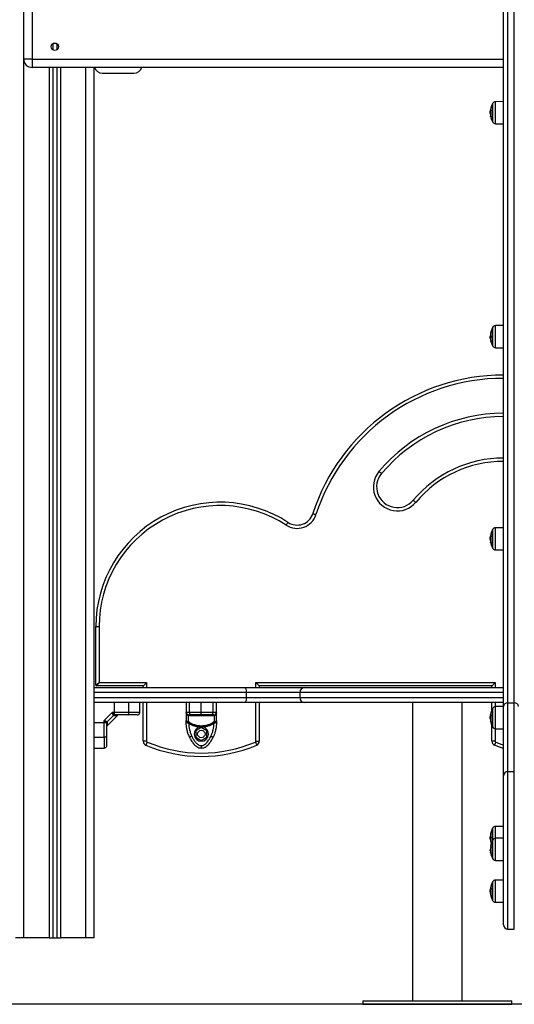
# Model space of a CAD drawing. Units: millimetres. Extents: x -1.2 to 13.3, y 4 to 18.6.
# Drawn here: x 11.1 to 11.7, y 12.8 to 14 of the extents above; entities that cross this region are included whole.
import ezdxf

# ---------------------------------------------------------------- set-up
doc = ezdxf.new("R2010")
doc.units = ezdxf.units.MM

# ---------------------------------------------------------------- blocks, each defined once
blk = doc.blocks.new('OPSH2_S220')
at = {"color": 7, "linetype": 'Continuous', "lineweight": 25}
for p, q in [((40.8316, 14.1095), (40.8316, 13.1966)), ((40.8396, 13.1966), (40.8396, 14.1095)), ((40.8266, 13.1923), (40.8266, 14.1061)), ((40.2476, 13.973), (40.2476, 14.073)), ((40.2576, 14.073), (40.2576, 13.973)), ((40.2826, 13.9917), (40.2826, 13.9842)), ((40.2876, 13.9917), (40.2876, 13.9842)), ((40.2576, 13.973), (40.2476, 13.973)), ((40.2576, 13.973), (40.2576, 13.963)), ((40.8266, 13.963), (40.2576, 13.963)), ((40.2826, 13.963), (40.2826, 12.913)), ((40.2876, 13.963), (40.2876, 12.913)), ((40.3326, 12.913), (40.3326, 13.963)), ((40.3426, 13.956), (40.3806, 13.956)), ((40.8266, 13.9218), (40.8169, 13.9217)), ((40.811, 13.909), (40.8107, 13.909)), ((40.8113, 13.9114), (40.8109, 13.9114)), ((40.8132, 13.8977), (40.8132, 13.9192)), ((40.811, 13.9071), (40.8108, 13.9071)), ((40.8111, 13.9039), (40.811, 13.9041)), ((40.8169, 13.8952), (40.8266, 13.8951)), ((40.8132, 13.6276), (40.8132, 13.6491)), ((40.8266, 13.6517), (40.8169, 13.6516)), ((40.8113, 13.6377), (40.8107, 13.6377)), ((40.811, 13.6361), (40.8108, 13.6361)), ((40.8111, 13.6397), (40.8109, 13.6397)), ((40.8169, 13.625), (40.8266, 13.625)), ((40.8113, 13.3975), (40.8109, 13.3975)), ((40.8132, 13.3836), (40.8132, 13.4051)), ((40.8266, 13.4077), (40.8169, 13.4077)), ((40.811, 13.3951), (40.8107, 13.3951)), ((40.811, 13.3931), (40.8108, 13.3931)), ((40.8169, 13.3811), (40.8266, 13.381)), ((40.3346, 13.218), (40.3346, 13.2886)), ((40.3346, 13.2886), (40.3386, 13.2886)), ((40.3386, 13.2886), (40.3386, 13.221)), ((40.3386, 13.221), (40.3959, 13.221)), ((40.5279, 13.221), (40.8166, 13.221)), ((40.3326, 13.215), (40.5142, 13.215)), ((40.3919, 13.217), (40.3356, 13.217)), ((40.3919, 13.215), (40.3919, 13.217)), ((40.5142, 13.215), (40.5865, 13.215)), ((40.5807, 13.209), (40.5162, 13.209)), ((40.5162, 13.209), (40.5162, 13.203)), ((40.8126, 13.217), (40.5319, 13.217)), ((40.5319, 13.217), (40.5319, 13.215)), ((40.5807, 13.209), (40.5807, 13.203)), ((40.5865, 13.215), (40.8266, 13.215)), ((40.8126, 13.215), (40.8126, 13.217)), ((40.5142, 13.197), (40.3326, 13.197)), ((40.3567, 13.197), (40.3567, 13.185)), ((40.3745, 13.185), (40.3745, 13.197)), ((40.3876, 13.185), (40.3876, 13.197)), ((40.3919, 13.1502), (40.3919, 13.197)), ((40.4437, 13.197), (40.4437, 13.185)), ((40.4477, 13.185), (40.4477, 13.197)), ((40.4619, 13.185), (40.4619, 13.197)), ((40.4762, 13.185), (40.4762, 13.197)), ((40.4802, 13.185), (40.4802, 13.197)), ((40.5865, 13.197), (40.5142, 13.197)), ((40.5162, 13.203), (40.5807, 13.203)), ((40.5319, 13.197), (40.5319, 13.1502)), ((40.8266, 13.197), (40.5865, 13.197)), ((40.7166, 13.197), (40.7166, 12.837)), ((40.7769, 12.837), (40.7769, 13.197)), ((40.8126, 13.1881), (40.8126, 13.197)), ((40.8316, 13.1966), (40.8316, 13.1137)), ((40.8316, 13.1966), (40.8396, 13.1966)), ((40.8396, 13.1137), (40.8396, 13.1966)), ((40.3542, 13.185), (40.3446, 13.1754)), ((40.3567, 13.185), (40.3542, 13.185)), ((40.3567, 13.185), (40.3567, 13.1825)), ((40.3745, 13.185), (40.3567, 13.185)), ((40.4477, 13.185), (40.4437, 13.185)), ((40.4437, 13.185), (40.4437, 13.1754)), ((40.4802, 13.185), (40.4762, 13.185)), ((40.4802, 13.1754), (40.4802, 13.185)), ((40.8132, 13.1679), (40.8132, 13.1894)), ((40.8266, 13.192), (40.8169, 13.192)), ((40.8266, 13.1087), (40.8266, 13.1923)), ((40.3326, 13.173), (40.3446, 13.173)), ((40.3446, 13.173), (40.3446, 13.1754)), ((40.3446, 13.173), (40.3471, 13.173)), ((40.3471, 13.173), (40.3475, 13.1725)), ((40.3475, 13.1725), (40.3476, 13.1717)), ((40.3477, 13.1741), (40.3481, 13.1738)), ((40.3481, 13.169), (40.3606, 13.1815)), ((40.3559, 13.1815), (40.3481, 13.1738)), ((40.3483, 13.1731), (40.3481, 13.1738)), ((40.3556, 13.1819), (40.3559, 13.1815)), ((40.3566, 13.1813), (40.3559, 13.1815)), ((40.3567, 13.1825), (40.3571, 13.1821)), ((40.3571, 13.1821), (40.3579, 13.182)), ((40.4437, 13.173), (40.4437, 13.1754)), ((40.4437, 13.173), (40.445, 13.173)), ((40.445, 13.1825), (40.4458, 13.1821)), ((40.445, 13.173), (40.4458, 13.1725)), ((40.4452, 13.1819), (40.446, 13.1815)), ((40.4452, 13.1741), (40.446, 13.1738)), ((40.4458, 13.1821), (40.4467, 13.182)), ((40.4458, 13.1725), (40.4467, 13.1717)), ((40.446, 13.1815), (40.446, 13.1738)), ((40.4475, 13.1813), (40.446, 13.1815)), ((40.4475, 13.1731), (40.446, 13.1738)), ((40.463, 13.182), (40.4609, 13.182)), ((40.4779, 13.1815), (40.4764, 13.1813)), ((40.4779, 13.1738), (40.4764, 13.1731)), ((40.4772, 13.182), (40.4781, 13.1821)), ((40.4772, 13.1717), (40.4781, 13.1725)), ((40.4779, 13.1815), (40.4787, 13.1819)), ((40.4779, 13.1738), (40.4779, 13.1815)), ((40.4779, 13.1738), (40.4787, 13.1741)), ((40.4781, 13.1821), (40.4788, 13.1825)), ((40.4788, 13.173), (40.4781, 13.1725)), ((40.4788, 13.173), (40.4802, 13.173)), ((40.4802, 13.1754), (40.4802, 13.173)), ((40.811, 13.1791), (40.8107, 13.1791)), ((40.811, 13.1772), (40.8108, 13.1772)), ((40.8113, 13.1815), (40.8109, 13.1815)), ((40.4619, 13.1668), (40.4552, 13.1629)), ((40.4552, 13.1629), (40.4552, 13.1551)), ((40.4609, 13.1677), (40.463, 13.1677)), ((40.4687, 13.1629), (40.4619, 13.1668)), ((40.4687, 13.1551), (40.4687, 13.1629)), ((40.8126, 13.1502), (40.8126, 13.1692)), ((40.8169, 13.1654), (40.8266, 13.1653)), ((40.3326, 13.1551), (40.3446, 13.1551)), ((40.3959, 13.1502), (40.3919, 13.1502)), ((40.4552, 13.1551), (40.4619, 13.1512)), ((40.4619, 13.1512), (40.4687, 13.1551)), ((40.5279, 13.1502), (40.5319, 13.1502)), ((40.8166, 13.1502), (40.8126, 13.1502)), ((40.3326, 13.142), (40.3446, 13.142)), ((40.8316, 13.1137), (40.8316, 12.9237)), ((40.8316, 13.1137), (40.8396, 13.1137)), ((40.8316, 13.1137), (40.8396, 13.1137)), ((40.8396, 12.9237), (40.8396, 13.1137)), ((40.8266, 12.9287), (40.8266, 13.1087)), ((40.8132, 13.0307), (40.8132, 13.045)), ((40.8266, 13.0476), (40.8169, 13.0475)), ((40.8112, 13.0338), (40.8107, 13.0338)), ((40.811, 13.0321), (40.8108, 13.0321)), ((40.8111, 13.0359), (40.8109, 13.0359)), ((40.8132, 13.0092), (40.8132, 13.0307)), ((40.8266, 13.0333), (40.8169, 13.0332)), ((40.8106, 13.0178), (40.8111, 13.0178)), ((40.8107, 13.0192), (40.8107, 13.019)), ((40.8111, 13.0183), (40.8107, 13.0183)), ((40.8169, 13.0066), (40.8266, 13.0066)), ((40.8266, 12.9828), (40.8169, 12.9827)), ((40.811, 12.9699), (40.8107, 12.9699)), ((40.8113, 12.9723), (40.8109, 12.9723)), ((40.8132, 12.9587), (40.8132, 12.9802)), ((40.811, 12.968), (40.8108, 12.968)), ((40.8169, 12.9562), (40.8266, 12.9561)), ((40.8316, 12.9237), (40.8396, 12.9237)), ((40.8381, 12.9237), (40.8396, 12.9237)), ((40.2476, 12.913), (40.2376, 12.913)), ((40.2781, 12.913), (40.2476, 12.913)), ((40.2781, 12.913), (40.2826, 12.913)), ((40.2826, 12.913), (40.2876, 12.913)), ((40.2876, 12.913), (40.2921, 12.913)), ((40.3226, 12.913), (40.2921, 12.913)), ((40.3326, 12.913), (40.3226, 12.913)), ((40.6568, 12.837), (40.6568, 12.833)), ((40.6568, 12.837), (40.8368, 12.837)), ((40.6568, 12.833), (40.8368, 12.833)), ((40.8368, 12.833), (40.8368, 12.837))]:
    blk.add_line(p, q, dxfattribs=at)
at = {"color": 8, "linetype": 'Continuous', "lineweight": 25}
for p, q in [((40.2476, 12.913), (40.2476, 13.973)), ((40.2576, 13.973), (40.8266, 13.973)), ((40.2781, 13.963), (40.2781, 12.913)), ((40.2921, 13.963), (40.2921, 12.913)), ((40.3226, 12.913), (40.3226, 13.963)), ((40.8135, 13.9196), (40.8135, 13.8973)), ((40.8169, 13.9213), (40.8169, 13.9217)), ((40.8169, 13.8952), (40.8169, 13.9213)), ((40.8111, 13.9123), (40.811, 13.9123)), ((40.8113, 13.9039), (40.8111, 13.9039)), ((40.8113, 13.9037), (40.8111, 13.9037)), ((40.8135, 13.6495), (40.8135, 13.6271)), ((40.8169, 13.6463), (40.8169, 13.6516)), ((40.8169, 13.625), (40.8169, 13.6463)), ((40.811, 13.6402), (40.811, 13.6402)), ((40.8111, 13.3983), (40.811, 13.3983)), ((40.8135, 13.4056), (40.8135, 13.3832)), ((40.8169, 13.4074), (40.8169, 13.4077)), ((40.8169, 13.3811), (40.8169, 13.4074)), ((40.8113, 13.3899), (40.8111, 13.3899)), ((40.8113, 13.3897), (40.8111, 13.3897)), ((40.3959, 13.221), (40.3959, 13.215)), ((40.5279, 13.215), (40.5279, 13.221)), ((40.8166, 13.221), (40.8166, 13.215)), ((40.5162, 13.209), (40.3326, 13.209)), ((40.8266, 13.209), (40.5807, 13.209)), ((40.3326, 13.203), (40.5162, 13.203)), ((40.3959, 13.197), (40.3959, 13.1502)), ((40.5279, 13.1502), (40.5279, 13.197)), ((40.5807, 13.203), (40.8266, 13.203)), ((40.8166, 13.197), (40.8166, 13.1919)), ((40.8135, 13.1899), (40.8135, 13.1675)), ((40.8169, 13.1912), (40.8169, 13.192)), ((40.8169, 13.1654), (40.8169, 13.1912)), ((40.8111, 13.1823), (40.811, 13.1823)), ((40.8112, 13.1741), (40.8111, 13.1741)), ((40.8113, 13.1739), (40.8111, 13.1739)), ((40.8166, 13.1654), (40.8166, 13.1502)), ((40.8135, 13.0454), (40.8135, 13.0311)), ((40.8169, 13.0433), (40.8169, 13.0475)), ((40.8169, 13.0332), (40.8169, 13.0433)), ((40.8111, 13.0365), (40.811, 13.0365)), ((40.8135, 13.0311), (40.8135, 13.0087)), ((40.8169, 13.0187), (40.8169, 13.0332)), ((40.8169, 13.0066), (40.8169, 13.0187)), ((40.8169, 12.982), (40.8169, 12.9827)), ((40.8169, 12.9562), (40.8169, 12.982)), ((40.8111, 12.9731), (40.811, 12.9731)), ((40.8135, 12.9806), (40.8135, 12.9583)), ((40.8112, 12.9648), (40.8111, 12.9648)), ((40.8113, 12.9647), (40.8111, 12.9647))]:
    blk.add_line(p, q, dxfattribs=at)
at = {"color": 7, "linetype": 'Continuous', "lineweight": 25, "flags": 128}
for points in [[(40.811, 13.9127), (40.811, 13.9126), (40.811, 13.9125)], [(40.6763, 13.4757), (40.6769, 13.4752), (40.6775, 13.4747), (40.678, 13.4743), (40.6785, 13.4739), (40.6788, 13.4736), (40.6791, 13.4734), (40.6793, 13.4732), (40.6794, 13.4732)], [(40.7177, 13.4411), (40.7178, 13.441), (40.7179, 13.4409), (40.7182, 13.4406), (40.7186, 13.4403), (40.7191, 13.4399), (40.7196, 13.4395), (40.7202, 13.439), (40.7208, 13.4385)], [(40.5965, 13.4248), (40.5966, 13.4248), (40.5968, 13.4247), (40.5971, 13.4246), (40.5976, 13.4245), (40.5982, 13.4243), (40.5989, 13.4241), (40.5996, 13.4238), (40.6003, 13.4236)], [(40.5666, 13.4143), (40.5665, 13.4142), (40.5664, 13.414), (40.5662, 13.4137), (40.5659, 13.4133), (40.5656, 13.4128), (40.5652, 13.4122), (40.5648, 13.4116), (40.5644, 13.4109)], [(40.811, 13.3985), (40.811, 13.3985), (40.811, 13.3984)], [(40.8111, 13.3899), (40.811, 13.39), (40.811, 13.3901)], [(40.3346, 13.218), (40.3347, 13.218), (40.3349, 13.2182), (40.3353, 13.2185), (40.3358, 13.2189), (40.3364, 13.2193), (40.3371, 13.2198), (40.3379, 13.2204), (40.3386, 13.221)], [(40.3386, 13.221), (40.3381, 13.2202), (40.3375, 13.2194), (40.337, 13.2188), (40.3365, 13.2181), (40.3361, 13.2176), (40.3359, 13.2173), (40.3357, 13.217), (40.3356, 13.217)], [(40.3959, 13.221), (40.3952, 13.2202), (40.3944, 13.2194), (40.3937, 13.2188), (40.3931, 13.2181), (40.3926, 13.2176), (40.3922, 13.2173), (40.392, 13.217), (40.3919, 13.217)], [(40.5279, 13.221), (40.5287, 13.2202), (40.5295, 13.2194), (40.5302, 13.2188), (40.5308, 13.2181), (40.5313, 13.2176), (40.5316, 13.2173), (40.5319, 13.217), (40.5319, 13.217)], [(40.8166, 13.221), (40.8158, 13.2202), (40.8151, 13.2194), (40.8144, 13.2188), (40.8138, 13.2181), (40.8133, 13.2176), (40.8129, 13.2173), (40.8127, 13.217), (40.8126, 13.217)], [(40.5142, 13.215), (40.5146, 13.2149), (40.515, 13.2145), (40.5153, 13.214), (40.5156, 13.2132), (40.5159, 13.2123), (40.516, 13.2113), (40.5162, 13.2101), (40.5162, 13.209)], [(40.5162, 13.203), (40.5162, 13.2018), (40.516, 13.2007), (40.5159, 13.1996), (40.5156, 13.1987), (40.5153, 13.198), (40.515, 13.1974), (40.5146, 13.1971), (40.5142, 13.197)], [(40.3732, 13.182), (40.3735, 13.182), (40.3737, 13.1822), (40.3739, 13.1825), (40.3741, 13.1829), (40.3743, 13.1833), (40.3744, 13.1838), (40.3745, 13.1844), (40.3745, 13.185)], [(40.4475, 13.1731), (40.4474, 13.1729), (40.4473, 13.1728), (40.4472, 13.1726), (40.4471, 13.1725), (40.447, 13.1723), (40.4469, 13.1721), (40.4468, 13.1719), (40.4467, 13.1717)], [(40.4772, 13.1717), (40.4771, 13.1719), (40.477, 13.1721), (40.4768, 13.1723), (40.4767, 13.1725), (40.4767, 13.1726), (40.4766, 13.1728), (40.4765, 13.1729), (40.4764, 13.1731)], [(40.3476, 13.1564), (40.3476, 13.1561), (40.3474, 13.1559), (40.3471, 13.1557), (40.3468, 13.1555), (40.3463, 13.1553), (40.3458, 13.1552), (40.3452, 13.1551), (40.3446, 13.1551)], [(40.3965, 13.1493), (40.3962, 13.1486), (40.3959, 13.1479), (40.3957, 13.1473), (40.3954, 13.1467), (40.3952, 13.1463), (40.3951, 13.1459), (40.395, 13.1457), (40.395, 13.1456)], [(40.4504, 13.1564), (40.4498, 13.1561), (40.4493, 13.1559), (40.4489, 13.1557), (40.4485, 13.1555), (40.4481, 13.1553), (40.4479, 13.1552), (40.4477, 13.1551), (40.4477, 13.1551)], [(40.4735, 13.1564), (40.474, 13.1561), (40.4745, 13.1559), (40.475, 13.1557), (40.4754, 13.1555), (40.4757, 13.1553), (40.476, 13.1552), (40.4762, 13.1551), (40.4762, 13.1551)], [(40.5273, 13.1493), (40.5276, 13.1486), (40.5279, 13.1479), (40.5282, 13.1473), (40.5284, 13.1467), (40.5286, 13.1463), (40.5288, 13.1459), (40.5289, 13.1457), (40.5289, 13.1456)], [(40.8172, 13.1493), (40.8169, 13.1486), (40.8166, 13.1479), (40.8164, 13.1473), (40.8161, 13.1467), (40.8159, 13.1463), (40.8158, 13.1459), (40.8157, 13.1457), (40.8157, 13.1456)], [(40.8266, 13.1414), (40.8232, 13.1426), (40.8157, 13.1456)], [(40.8114, 13.0156), (40.8112, 13.0157), (40.8111, 13.0158), (40.811, 13.0159), (40.811, 13.016), (40.811, 13.0161), (40.8111, 13.0162), (40.8112, 13.0163), (40.8113, 13.0163)]]:
    blk.add_lwpolyline(points, dxfattribs=at)
at = {"color": 8, "linetype": 'Continuous', "lineweight": 25, "flags": 128}
blk.add_lwpolyline([(40.8172, 13.1493), (40.8246, 13.1464), (40.8266, 13.1456)], dxfattribs=at)
at = {"color": 7, "linetype": 'Continuous', "lineweight": 25}
for centre in [(40.2851, 13.988), (40.4619, 13.159)]:
    blk.add_circle(centre, 0.0045, dxfattribs=at)
for centre, radius, start, end in [((40.2576, 13.973), 0.01, 180, 270), ((40.3426, 13.966), 0.01, 197.4576, 270), ((40.3806, 13.966), 0.01, 270, 342.5424), ((40.8341, 13.9085), 0.0235, 151.6173, 152.7775), ((40.817, 13.9177), 0.004, 90.5, 151.6173), ((40.8326, 13.9082), 0.0219, 169.45, 171.6104), ((40.8341, 13.9085), 0.0235, 152.7775, 169.6762), ((40.8326, 13.9074), 0.0216, 169.2232, 190.664), ((40.8128, 13.9127), 0.00181, 190.9072, 215.374), ((40.8326, 13.9081), 0.0219, 183.8833, 190.6154), ((40.8326, 13.9079), 0.0218, 182.1639, 190.5891), ((40.8341, 13.9085), 0.0235, 191.0375, 207.2225), ((40.813, 13.9045), 0.00202, 201.6119, 213.8527), ((40.8341, 13.9085), 0.0235, 207.2225, 208.3827), ((40.817, 13.8992), 0.004, 208.3827, 269.5), ((40.8341, 13.6383), 0.0235, 152.7775, 168.2793), ((40.8341, 13.6383), 0.0235, 151.6173, 152.7775), ((40.817, 13.6476), 0.004, 90.5, 151.6173), ((40.8341, 13.6383), 0.0235, 184.264, 186.5573), ((40.8194, 13.6366), 0.00865, 183.5183, 194.0703), ((40.8197, 13.6376), 0.00904, 163.3259, 166.6564), ((40.8192, 13.6414), 0.0082, 163.4069, 182.4494), ((40.8266, 13.6406), 0.0156, 168.4973, 178.2397), ((40.8195, 13.6352), 0.00851, 162.7883, 192.1116), ((40.8257, 13.6409), 0.0146, 183.1469, 192.0583), ((40.8341, 13.6383), 0.0235, 192.0845, 207.2225), ((40.8341, 13.6383), 0.0235, 207.2225, 208.3827), ((40.817, 13.629), 0.004, 208.3827, 269.5), ((40.8266, 13.35), 0.242, 90, 161.9789), ((40.8267, 13.3498), 0.1921, 90.0195, 140.0664), ((40.8267, 13.3498), 0.1421, 90.0264, 140.0664), ((40.6985, 13.4571), 0.029, 140.0664, 320.0664), ((40.6985, 13.4571), 0.025, 140.0664, 320.0664), ((40.4846, 13.2886), 0.15, 56.8956, 180), ((40.4846, 13.2886), 0.146, 56.8956, 180), ((40.5775, 13.431), 0.024, 236.8956, 341.9789), ((40.5775, 13.431), 0.02, 236.8956, 341.9789), ((40.8331, 13.3942), 0.0225, 169.5838, 171.7181), ((40.8341, 13.3944), 0.0235, 152.7775, 169.8306), ((40.8332, 13.3936), 0.0222, 169.3607, 190.5279), ((40.8123, 13.3987), 0.00128, 194.3355, 222.7556), ((40.8341, 13.3944), 0.0235, 151.6173, 152.7775), ((40.817, 13.4037), 0.004, 90.5, 151.6173), ((40.8332, 13.3941), 0.0225, 183.8328, 190.4813), ((40.8331, 13.394), 0.0224, 182.1351, 190.4537), ((40.8341, 13.3944), 0.0235, 190.7948, 207.2225), ((40.8125, 13.3904), 0.00151, 206.8742, 220.6189), ((40.8341, 13.3944), 0.0235, 207.2225, 208.3827), ((40.817, 13.3851), 0.004, 208.3827, 269.5), ((40.3356, 13.218), 0.001, 180, 270), ((40.5866, 13.2091), 0.0059, 90.9667, 180.9341), ((40.5866, 13.2029), 0.0059, 179.0659, 269.0333), ((40.8313, 13.1919), 0.00467, 85.7027, 174.9323), ((40.84, 13.1919), 0.00467, 5.0667, 94.2983), ((40.4467, 13.185), 0.003, 180, 236.4295), ((40.4505, 13.1848), 0.00287, 177.2973, 267.0126), ((40.4733, 13.1848), 0.00287, 272.9869, 2.7044), ((40.4772, 13.185), 0.003, 303.5705, 0), ((40.8341, 13.1787), 0.0235, 152.7775, 169.3983), ((40.8141, 13.1824), 0.00311, 169.376, 176.0352), ((40.8341, 13.1787), 0.0235, 151.6173, 152.7775), ((40.817, 13.188), 0.004, 90.5, 151.6173), ((40.3496, 13.1724), 0.0025, 138.4827, 167.1694), ((40.3493, 13.1717), 0.00165, 125.4181, 178.8834), ((40.3572, 13.18), 0.0025, 102.8278, 131.5178), ((40.3579, 13.1803), 0.00165, 91.1156, 144.5818), ((40.4446, 13.1821), 0.000575, 344.1925, 45.3445), ((40.4425, 13.1739), 0.0027, 340.4152, 4.1718), ((40.4465, 13.181), 0.000956, 15.1902, 80.0888), ((40.4773, 13.181), 0.000956, 99.9135, 164.803), ((40.4792, 13.1821), 0.000575, 134.6555, 195.8075), ((40.4814, 13.1739), 0.0027, 175.8282, 199.5848), ((40.8316, 13.1782), 0.021, 183.976, 190.8624), ((40.8316, 13.178), 0.0209, 182.217, 190.8376), ((40.8316, 13.1784), 0.021, 169.205, 171.4132), ((40.8316, 13.1774), 0.0207, 168.97, 190.9145), ((40.8138, 13.1828), 0.00274, 188.1836, 208.3631), ((40.8341, 13.1787), 0.0235, 190.9192, 207.2225), ((40.814, 13.1748), 0.00294, 196.9424, 207.3239), ((40.4619, 13.159), 0.00875, 96.7633, 83.2358), ((40.8341, 13.1787), 0.0235, 207.2225, 208.3827), ((40.817, 13.1694), 0.004, 208.3827, 269.5), ((40.3969, 13.1502), 0.005, 180, 246.9235), ((40.3969, 13.1502), 0.001, 180, 246.9235), ((40.4619, 13.3028), 0.1668, 246.9235, 293.0765), ((40.5269, 13.1502), 0.001, 293.0765, 0), ((40.5269, 13.1502), 0.005, 293.0765, 0), ((40.8176, 13.1502), 0.005, 180, 246.9235), ((40.8176, 13.1502), 0.001, 180, 246.9235), ((40.4619, 13.3028), 0.1708, 246.9235, 293.0765), ((40.8316, 13.1087), 0.005, 90, 180), ((40.8316, 13.1087), 0.005, 90, 180), ((40.8341, 13.0342), 0.0235, 152.7775, 166.3476), ((40.8341, 13.0342), 0.0235, 151.6173, 152.7775), ((40.817, 13.0435), 0.004, 90.5, 151.6173), ((40.8341, 13.0342), 0.0235, 184.9389, 187.1542), ((40.8218, 13.0327), 0.011, 183.1045, 193.5802), ((40.822, 13.0336), 0.0113, 165.1866, 168.1704), ((40.8215, 13.0371), 0.0106, 165.3784, 178.914), ((40.8243, 13.0369), 0.0133, 167.543, 178.0832), ((40.8218, 13.0314), 0.0109, 164.7757, 193.2664), ((40.8341, 13.0199), 0.0235, 152.7775, 170.4944), ((40.8233, 13.0372), 0.0123, 183.4481, 193.1544), ((40.8341, 13.0342), 0.0235, 166.3476, 167.2339), ((40.8341, 13.0342), 0.0235, 193.2021, 194.0811), ((40.8341, 13.0342), 0.0235, 194.0811, 197.7566), ((40.8341, 13.0199), 0.0235, 151.6173, 152.7775), ((40.817, 13.0292), 0.004, 90.5, 151.6173), ((40.8341, 13.0199), 0.0235, 182.2125, 184.762), ((40.8117, 13.0201), 0.00157, 237.8747, 243.56), ((40.8115, 13.0238), 0.000511, 182.2539, 250.2285), ((40.8338, 13.0194), 0.0228, 170.4886, 178.559), ((40.834, 13.0203), 0.0229, 172.2838, 177.7865), ((40.834, 13.0196), 0.023, 182.4881, 189.6118), ((40.8341, 13.0199), 0.0235, 189.6631, 207.2225), ((40.8341, 13.0199), 0.0235, 207.2225, 208.3827), ((40.817, 13.0106), 0.004, 208.3827, 269.5), ((40.817, 12.9787), 0.004, 90.5, 151.6173), ((40.8316, 12.9692), 0.021, 169.2051, 171.4133), ((40.8341, 12.9695), 0.0235, 152.7775, 169.3983), ((40.8141, 12.9732), 0.00311, 169.3762, 176.0351), ((40.8316, 12.9682), 0.0207, 168.97, 190.9145), ((40.8138, 12.9736), 0.00274, 188.184, 208.363), ((40.8341, 12.9695), 0.0235, 151.6173, 152.7775), ((40.8316, 12.969), 0.021, 183.976, 190.8624), ((40.8316, 12.9688), 0.0209, 182.217, 190.8377), ((40.8341, 12.9695), 0.0235, 190.9192, 207.2225), ((40.814, 12.9655), 0.00294, 196.9415, 207.3245), ((40.8341, 12.9695), 0.0235, 207.2225, 208.3827), ((40.817, 12.9602), 0.004, 208.3827, 269.5), ((40.8316, 12.9287), 0.005, 180, 270), ((40.8316, 12.9287), 0.005, 180, 270)]:
    blk.add_arc(centre, radius, start, end, dxfattribs=at)
at = {"color": 8, "linetype": 'Continuous', "lineweight": 25}
for centre, radius, start, end in [((40.8266, 13.35), 0.238, 90, 161.9789), ((40.8267, 13.3498), 0.1961, 90.0191, 140.0664), ((40.8267, 13.3498), 0.1381, 90.0271, 140.0664)]:
    blk.add_arc(centre, radius, start, end, dxfattribs=at)
at = {"color": 7, "linetype": 'Continuous', "lineweight": 25}
for points, knots in [([(40.811, 13.9123), (40.8109, 13.9117), (40.8107, 13.9105), (40.8107, 13.9094), (40.8107, 13.9088)], [0, 0, 0, 0, 0.501638, 1, 1, 1, 1]), ([(40.8107, 13.909), (40.8107, 13.9094), (40.8107, 13.9102), (40.8108, 13.911), (40.8109, 13.9114)], [0, 0, 0, 0, 0.501199, 1, 1, 1, 1]), ([(40.8108, 13.9071), (40.8107, 13.9074), (40.8107, 13.9081), (40.8107, 13.9087), (40.8107, 13.909)], [0, 0, 0, 0, 0.50099, 1, 1, 1, 1]), ([(40.8107, 13.9088), (40.8107, 13.9084), (40.8107, 13.9077), (40.8107, 13.907), (40.8107, 13.9066)], [0, 0, 0, 0, 0.501251, 1, 1, 1, 1]), ([(40.811, 13.9125), (40.811, 13.9125), (40.811, 13.9125), (40.811, 13.9124), (40.811, 13.9124), (40.811, 13.9123), (40.811, 13.9123)], [0, 0, 0, 0, 0.249543, 0.499448, 0.750928, 1, 1, 1, 1]), ([(40.811, 13.9123), (40.811, 13.9123), (40.811, 13.9123), (40.811, 13.9123), (40.811, 13.9124), (40.8111, 13.9124), (40.8111, 13.9124)], [0, 0, 0, 0, 0.248996, 0.499612, 0.750475, 1, 1, 1, 1]), ([(40.8114, 13.9116), (40.8114, 13.9116), (40.8114, 13.9116), (40.8114, 13.9116), (40.8114, 13.9116), (40.8114, 13.9116), (40.8114, 13.9115), (40.8114, 13.9115), (40.8114, 13.9115)], [0, 0, 0, 0, 0.2488722, 0.3742664, 0.4993248, 0.6266077, 0.7492285, 1, 1, 1, 1]), ([(40.8111, 13.904), (40.8111, 13.904), (40.8111, 13.904), (40.8111, 13.904), (40.8111, 13.9039), (40.8111, 13.9039), (40.8111, 13.9039), (40.8111, 13.9039)], [0, 0, 0, 0, 0.249979, 0.498958, 0.7492, 0.872139, 1, 1, 1, 1]), ([(40.8111, 13.9037), (40.8111, 13.9037), (40.8111, 13.9037), (40.8111, 13.9038), (40.8111, 13.9038), (40.8111, 13.9038), (40.8111, 13.9039), (40.8111, 13.9039)], [0, 0, 0, 0, 0.125238, 0.250548, 0.500228, 0.749809, 1, 1, 1, 1]), ([(40.8113, 13.9034), (40.8113, 13.9034), (40.8114, 13.9034), (40.8114, 13.9034), (40.8114, 13.9034), (40.8114, 13.9033), (40.8114, 13.9033), (40.8113, 13.9033), (40.8113, 13.9033)], [0, 0, 0, 0, 0.250363, 0.37266, 0.499624, 0.626957, 0.749689, 1, 1, 1, 1]), ([(40.811, 13.6409), (40.8109, 13.6405), (40.8107, 13.6398), (40.8107, 13.6387), (40.8107, 13.6381)], [0, 0, 0, 0, 0.501635, 1, 1, 1, 1]), ([(40.8107, 13.6377), (40.8107, 13.6381), (40.8107, 13.6388), (40.8108, 13.6394), (40.8109, 13.6397)], [0, 0, 0, 0, 0.501201, 1, 1, 1, 1]), ([(40.8107, 13.6381), (40.8107, 13.6377), (40.8107, 13.6372), (40.8107, 13.6367), (40.8107, 13.6366)], [0, 0, 0, 0, 0.6431158, 1, 1, 1, 1]), ([(40.8108, 13.6361), (40.8107, 13.6363), (40.8107, 13.6368), (40.8107, 13.6374), (40.8107, 13.6377)], [0, 0, 0, 0, 0.500997, 1, 1, 1, 1]), ([(40.811, 13.6411), (40.811, 13.6411), (40.811, 13.6411), (40.811, 13.641), (40.811, 13.641), (40.811, 13.6409), (40.811, 13.6409)], [0, 0, 0, 0, 0.249408, 0.499525, 0.750858, 1, 1, 1, 1]), ([(40.811, 13.6402), (40.811, 13.6402), (40.811, 13.6402), (40.811, 13.6402), (40.811, 13.6402), (40.8111, 13.6401), (40.8111, 13.6401)], [0, 0, 0, 0, 0.248872, 0.499628, 0.750533, 1, 1, 1, 1]), ([(40.8113, 13.6438), (40.8113, 13.6438), (40.8113, 13.6438), (40.8113, 13.6438), (40.8113, 13.6438), (40.8113, 13.6438), (40.8113, 13.6438), (40.8113, 13.6438), (40.8113, 13.6437), (40.8113, 13.6437)], [0, 0, 0, 0, 0.248815, 0.374236, 0.498974, 0.623939, 0.749174, 0.874362, 1, 1, 1, 1]), ([(40.8114, 13.6379), (40.8114, 13.6379), (40.8114, 13.6378), (40.8114, 13.6378), (40.8114, 13.6378), (40.8114, 13.6378), (40.8114, 13.6377), (40.8114, 13.6377), (40.8114, 13.6377)], [0, 0, 0, 0, 0.249015, 0.374354, 0.499304, 0.626622, 0.749379, 1, 1, 1, 1]), ([(40.811, 13.3983), (40.8109, 13.3977), (40.8107, 13.3965), (40.8107, 13.3953), (40.8107, 13.3948)], [0, 0, 0, 0, 0.501636, 1, 1, 1, 1]), ([(40.8107, 13.3951), (40.8107, 13.3955), (40.8107, 13.3962), (40.8108, 13.3971), (40.8109, 13.3975)], [0, 0, 0, 0, 0.501215, 1, 1, 1, 1]), ([(40.811, 13.3983), (40.811, 13.3983), (40.811, 13.3983), (40.811, 13.3984), (40.811, 13.3984), (40.8111, 13.3984), (40.8111, 13.3984)], [0, 0, 0, 0, 0.248881, 0.499537, 0.750454, 1, 1, 1, 1]), ([(40.811, 13.3984), (40.811, 13.3984), (40.811, 13.3984), (40.811, 13.3984), (40.811, 13.3983), (40.811, 13.3983), (40.811, 13.3983)], [0, 0, 0, 0, 0.249336, 0.499481, 0.750841, 1, 1, 1, 1]), ([(40.8114, 13.3978), (40.8114, 13.3978), (40.8114, 13.3978), (40.8114, 13.3978), (40.8114, 13.3978), (40.8114, 13.3978), (40.8114, 13.3977), (40.8114, 13.3977), (40.8114, 13.3977)], [0, 0, 0, 0, 0.248944, 0.374372, 0.499124, 0.626574, 0.7493, 1, 1, 1, 1]), ([(40.8108, 13.3931), (40.8107, 13.3934), (40.8107, 13.3941), (40.8107, 13.3947), (40.8107, 13.3951)], [0, 0, 0, 0, 0.501006, 1, 1, 1, 1]), ([(40.8107, 13.3948), (40.8107, 13.3944), (40.8107, 13.3937), (40.8107, 13.393), (40.8107, 13.3926)], [0, 0, 0, 0, 0.501264, 1, 1, 1, 1]), ([(40.8111, 13.39), (40.8111, 13.39), (40.8111, 13.3899), (40.8111, 13.3899), (40.8111, 13.3899), (40.8111, 13.3899), (40.8111, 13.3899), (40.8111, 13.3899)], [0, 0, 0, 0, 0.249811, 0.498883, 0.749054, 0.872091, 1, 1, 1, 1]), ([(40.8111, 13.3897), (40.8111, 13.3897), (40.8111, 13.3897), (40.8111, 13.3898), (40.8111, 13.3898), (40.8111, 13.3898), (40.8111, 13.3899), (40.8111, 13.3899)], [0, 0, 0, 0, 0.1252138, 0.2505936, 0.5001798, 0.7497959, 1, 1, 1, 1]), ([(40.8113, 13.3895), (40.8113, 13.3895), (40.8114, 13.3895), (40.8114, 13.3895), (40.8114, 13.3895), (40.8114, 13.3894), (40.8114, 13.3894), (40.8113, 13.3894), (40.8113, 13.3894)], [0, 0, 0, 0, 0.250284, 0.372664, 0.499636, 0.626954, 0.749706, 1, 1, 1, 1]), ([(40.3556, 13.1819), (40.3555, 13.1821), (40.3552, 13.1825), (40.3549, 13.1832), (40.3546, 13.1841), (40.3543, 13.1847), (40.3542, 13.185)], [0, 0, 0, 0, 0.2308065, 0.4943119, 0.7454055, 1, 1, 1, 1]), ([(40.3542, 13.185), (40.3547, 13.1845), (40.3553, 13.1838), (40.3561, 13.1829), (40.3565, 13.1826), (40.3567, 13.1825)], [0, 0, 0, 0, 0.5072833, 0.7690096, 1, 1, 1, 1]), ([(40.3876, 13.185), (40.3875, 13.185), (40.3873, 13.185), (40.3859, 13.185), (40.3842, 13.185), (40.3818, 13.185), (40.3786, 13.185), (40.3759, 13.185), (40.3745, 13.185)], [0, 0, 0, 0, 0.154179, 0.294385, 0.423256, 0.54429, 0.775979, 1, 1, 1, 1]), ([(40.3846, 13.182), (40.3851, 13.182), (40.3859, 13.1821), (40.387, 13.1829), (40.3875, 13.184), (40.3876, 13.1846), (40.3876, 13.185)], [0, 0, 0, 0, 0.270263, 0.56243, 0.789738, 1, 1, 1, 1]), ([(40.4452, 13.1819), (40.445, 13.1821), (40.4445, 13.1825), (40.444, 13.1832), (40.4437, 13.1841), (40.4437, 13.1847), (40.4437, 13.185)], [0, 0, 0, 0, 0.230777, 0.494312, 0.745404, 1, 1, 1, 1]), ([(40.4619, 13.185), (40.4609, 13.185), (40.4589, 13.185), (40.4563, 13.185), (40.4542, 13.185), (40.452, 13.185), (40.4497, 13.185), (40.4483, 13.185), (40.4477, 13.185)], [0, 0, 0, 0, 0.15418, 0.294387, 0.423259, 0.544292, 0.775983, 1, 1, 1, 1]), ([(40.4762, 13.185), (40.4755, 13.185), (40.4741, 13.185), (40.4719, 13.185), (40.4696, 13.185), (40.4676, 13.185), (40.465, 13.185), (40.463, 13.185), (40.4619, 13.185)], [0, 0, 0, 0, 0.224105, 0.455685, 0.576578, 0.705556, 0.846199, 1, 1, 1, 1]), ([(40.4619, 13.182), (40.4619, 13.182), (40.4619, 13.1821), (40.4619, 13.1829), (40.4619, 13.184), (40.4619, 13.1846), (40.4619, 13.185)], [0, 0, 0, 0, 0.270263, 0.56243, 0.789738, 1, 1, 1, 1]), ([(40.3446, 13.1754), (40.3449, 13.1753), (40.3455, 13.175), (40.3464, 13.1747), (40.3472, 13.1744), (40.3475, 13.1742), (40.3477, 13.1741)], [0, 0, 0, 0, 0.254252, 0.506086, 0.769374, 1, 1, 1, 1]), ([(40.3446, 13.1754), (40.3451, 13.175), (40.3458, 13.1743), (40.3467, 13.1735), (40.347, 13.1731), (40.3471, 13.173)], [0, 0, 0, 0, 0.507683, 0.769181, 1, 1, 1, 1]), ([(40.3446, 13.1551), (40.3446, 13.1567), (40.3446, 13.1599), (40.3446, 13.1645), (40.3446, 13.1689), (40.3446, 13.1716), (40.3446, 13.173)], [0, 0, 0, 0, 0.279257, 0.560178, 0.780742, 1, 1, 1, 1]), ([(40.3481, 13.1738), (40.3479, 13.1735), (40.3476, 13.1732), (40.3475, 13.1727), (40.3475, 13.1725)], [0, 0, 0, 0, 0.559993, 1, 1, 1, 1]), ([(40.3476, 13.1717), (40.3476, 13.1704), (40.3476, 13.1678), (40.3476, 13.1639), (40.3476, 13.16), (40.3476, 13.1576), (40.3476, 13.1564)], [0, 0, 0, 0, 0.249876, 0.500001, 0.749972, 1, 1, 1, 1]), ([(40.3571, 13.1821), (40.3569, 13.1821), (40.3564, 13.182), (40.356, 13.1816), (40.3559, 13.1815)], [0, 0, 0, 0, 0.559999, 1, 1, 1, 1]), ([(40.3732, 13.182), (40.372, 13.182), (40.3696, 13.182), (40.3657, 13.182), (40.3618, 13.182), (40.3592, 13.182), (40.3579, 13.182)], [0, 0, 0, 0, 0.249878, 0.500004, 0.749969, 1, 1, 1, 1]), ([(40.3606, 13.1814), (40.3607, 13.1815), (40.3609, 13.1817), (40.3608, 13.1817), (40.3607, 13.1817)], [0, 0, 0, 0, 0.801464, 1, 1, 1, 1]), ([(40.3846, 13.182), (40.3846, 13.182), (40.3845, 13.182), (40.3839, 13.182), (40.3832, 13.182), (40.382, 13.182), (40.3803, 13.182), (40.3782, 13.182), (40.3758, 13.182), (40.3741, 13.182), (40.3732, 13.182)], [0, 0, 0, 0, 0.118038, 0.181769, 0.250255, 0.375592, 0.500072, 0.662269, 0.830166, 1, 1, 1, 1]), ([(40.4437, 13.1754), (40.4437, 13.1753), (40.4437, 13.175), (40.444, 13.1747), (40.4445, 13.1744), (40.445, 13.1742), (40.4452, 13.1741)], [0, 0, 0, 0, 0.254252, 0.506083, 0.769373, 1, 1, 1, 1]), ([(40.4437, 13.1754), (40.4438, 13.175), (40.4438, 13.1743), (40.4444, 13.1735), (40.4448, 13.1731), (40.445, 13.173)], [0, 0, 0, 0, 0.5076803, 0.7691799, 1, 1, 1, 1]), ([(40.4477, 13.1551), (40.447, 13.1567), (40.4456, 13.1599), (40.4445, 13.1645), (40.4438, 13.1689), (40.4437, 13.1716), (40.4437, 13.173)], [0, 0, 0, 0, 0.279257, 0.560179, 0.780742, 1, 1, 1, 1]), ([(40.4458, 13.1821), (40.4458, 13.1821), (40.446, 13.182), (40.446, 13.1816), (40.446, 13.1815)], [0, 0, 0, 0, 0.559997, 1, 1, 1, 1]), ([(40.446, 13.1738), (40.446, 13.1735), (40.4459, 13.1732), (40.4458, 13.1727), (40.4458, 13.1725)], [0, 0, 0, 0, 0.560008, 1, 1, 1, 1]), ([(40.4504, 13.182), (40.4498, 13.182), (40.4488, 13.182), (40.4477, 13.182), (40.4469, 13.182), (40.4468, 13.182), (40.4467, 13.182)], [0, 0, 0, 0, 0.249878, 0.500004, 0.749969, 1, 1, 1, 1]), ([(40.4467, 13.1717), (40.4478, 13.1712), (40.45, 13.17), (40.4535, 13.1688), (40.4572, 13.1679), (40.4597, 13.1677), (40.4609, 13.1677)], [0, 0, 0, 0, 0.250428, 0.498894, 0.749194, 1, 1, 1, 1]), ([(40.4467, 13.1717), (40.4468, 13.1704), (40.4469, 13.1678), (40.4477, 13.1639), (40.4488, 13.16), (40.4498, 13.1576), (40.4504, 13.1564)], [0, 0, 0, 0, 0.249876, 0.500001, 0.749972, 1, 1, 1, 1]), ([(40.4475, 13.1813), (40.4486, 13.1813), (40.4508, 13.1813), (40.4544, 13.1814), (40.4581, 13.1814), (40.4619, 13.1814), (40.4658, 13.1814), (40.4695, 13.1814), (40.4731, 13.1813), (40.4753, 13.1813), (40.4764, 13.1813)], [0, 0, 0, 0, 0.12511, 0.249726, 0.375466, 0.500298, 0.625428, 0.750859, 0.875037, 1, 1, 1, 1]), ([(40.4475, 13.1731), (40.4486, 13.1724), (40.4508, 13.1712), (40.4544, 13.17), (40.4581, 13.1692), (40.4619, 13.169), (40.4657, 13.1692), (40.4695, 13.17), (40.4731, 13.1712), (40.4753, 13.1724), (40.4764, 13.1731)], [0, 0, 0, 0, 0.124964, 0.249142, 0.374573, 0.499703, 0.624534, 0.750273, 0.874889, 1, 1, 1, 1]), ([(40.4619, 13.182), (40.4613, 13.182), (40.4602, 13.182), (40.4589, 13.182), (40.4577, 13.182), (40.4563, 13.182), (40.4547, 13.182), (40.4531, 13.182), (40.4516, 13.182), (40.4508, 13.182), (40.4504, 13.182)], [0, 0, 0, 0, 0.1180351, 0.1817656, 0.2502523, 0.3755925, 0.5000707, 0.6622681, 0.8301651, 1, 1, 1, 1]), ([(40.4735, 13.182), (40.4732, 13.182), (40.4726, 13.182), (40.4715, 13.182), (40.4703, 13.182), (40.4692, 13.182), (40.4681, 13.182), (40.467, 13.182), (40.4657, 13.182), (40.464, 13.182), (40.4626, 13.182), (40.4619, 13.182)], [0, 0, 0, 0, 0.128639, 0.25013, 0.379979, 0.500025, 0.58974, 0.67281, 0.749954, 0.881919, 1, 1, 1, 1]), ([(40.463, 13.1677), (40.4642, 13.1677), (40.4667, 13.1679), (40.4703, 13.1688), (40.4739, 13.17), (40.4761, 13.1712), (40.4772, 13.1717)], [0, 0, 0, 0, 0.249706, 0.500668, 0.749621, 1, 1, 1, 1]), ([(40.4772, 13.182), (40.4771, 13.182), (40.4769, 13.182), (40.4762, 13.182), (40.4751, 13.182), (40.474, 13.182), (40.4735, 13.182)], [0, 0, 0, 0, 0.249879, 0.500006, 0.749969, 1, 1, 1, 1]), ([(40.4735, 13.1564), (40.474, 13.1576), (40.4751, 13.16), (40.4762, 13.1639), (40.4769, 13.1678), (40.4771, 13.1704), (40.4772, 13.1717)], [0, 0, 0, 0, 0.249876, 0.500001, 0.749972, 1, 1, 1, 1]), ([(40.4802, 13.173), (40.4801, 13.1712), (40.48, 13.1678), (40.4791, 13.1631), (40.4778, 13.1588), (40.4767, 13.1564), (40.4762, 13.1551)], [0, 0, 0, 0, 0.279258, 0.560179, 0.780742, 1, 1, 1, 1]), ([(40.4779, 13.1815), (40.4779, 13.1817), (40.4779, 13.182), (40.4781, 13.1821), (40.4781, 13.1821)], [0, 0, 0, 0, 0.559997, 1, 1, 1, 1]), ([(40.4779, 13.1738), (40.4779, 13.1735), (40.4779, 13.1732), (40.4781, 13.1727), (40.4781, 13.1725)], [0, 0, 0, 0, 0.560006, 1, 1, 1, 1]), ([(40.4787, 13.1741), (40.4789, 13.1742), (40.4794, 13.1744), (40.4798, 13.1747), (40.4801, 13.175), (40.4802, 13.1753), (40.4802, 13.1754)], [0, 0, 0, 0, 0.2307752, 0.4943284, 0.7453914, 1, 1, 1, 1]), ([(40.4788, 13.173), (40.479, 13.1731), (40.4794, 13.1735), (40.48, 13.1743), (40.4801, 13.175), (40.4802, 13.1754)], [0, 0, 0, 0, 0.230979, 0.4926941, 1, 1, 1, 1]), ([(40.4802, 13.1751), (40.4802, 13.1751), (40.4802, 13.1751), (40.4802, 13.1752), (40.4802, 13.1752)], [0, 0, 0, 0, 0.500091, 1, 1, 1, 1]), ([(40.811, 13.1825), (40.8109, 13.1819), (40.8107, 13.1808), (40.8107, 13.1795), (40.8107, 13.1789)], [0, 0, 0, 0, 0.501636, 1, 1, 1, 1]), ([(40.8107, 13.1791), (40.8107, 13.1795), (40.8107, 13.1803), (40.8108, 13.1811), (40.8109, 13.1815)], [0, 0, 0, 0, 0.501207, 1, 1, 1, 1]), ([(40.8108, 13.1772), (40.8107, 13.1775), (40.8107, 13.1781), (40.8107, 13.1788), (40.8107, 13.1791)], [0, 0, 0, 0, 0.500999, 1, 1, 1, 1]), ([(40.8107, 13.1789), (40.8107, 13.1786), (40.8107, 13.1779), (40.8107, 13.1771), (40.8107, 13.1767)], [0, 0, 0, 0, 0.501253, 1, 1, 1, 1]), ([(40.811, 13.1827), (40.811, 13.1826), (40.811, 13.1826), (40.811, 13.1826), (40.811, 13.1825), (40.811, 13.1825), (40.811, 13.1825)], [0, 0, 0, 0, 0.249346, 0.4995317, 0.7509057, 1, 1, 1, 1]), ([(40.811, 13.1823), (40.811, 13.1824), (40.811, 13.1824), (40.811, 13.1824), (40.811, 13.1824), (40.8111, 13.1824), (40.8111, 13.1824)], [0, 0, 0, 0, 0.248928, 0.499595, 0.750511, 1, 1, 1, 1]), ([(40.8111, 13.1739), (40.8111, 13.1739), (40.8111, 13.1739), (40.8111, 13.1739), (40.8111, 13.174), (40.8111, 13.174), (40.8111, 13.174), (40.8111, 13.1741)], [0, 0, 0, 0, 0.125261, 0.250561, 0.500204, 0.749783, 1, 1, 1, 1]), ([(40.8113, 13.1735), (40.8113, 13.1735), (40.8114, 13.1734), (40.8114, 13.1734), (40.8114, 13.1734), (40.8114, 13.1734), (40.8114, 13.1734), (40.8113, 13.1734), (40.8113, 13.1734)], [0, 0, 0, 0, 0.2502197, 0.3727994, 0.4994886, 0.6268932, 0.7496895, 1, 1, 1, 1]), ([(40.8114, 13.1815), (40.8114, 13.1815), (40.8114, 13.1815), (40.8114, 13.1815), (40.8114, 13.1814), (40.8114, 13.1814), (40.8114, 13.1814), (40.8114, 13.1814), (40.8114, 13.1813)], [0, 0, 0, 0, 0.2489438, 0.3743723, 0.4991572, 0.6265311, 0.7492973, 1, 1, 1, 1]), ([(40.3479, 13.1689), (40.3479, 13.1689), (40.3479, 13.1687), (40.3481, 13.1689), (40.3482, 13.1691)], [0, 0, 0, 0, 0.1923633, 1, 1, 1, 1]), ([(40.3446, 13.1551), (40.3446, 13.1538), (40.3446, 13.151), (40.3446, 13.1478), (40.3446, 13.1454), (40.3446, 13.1437), (40.3446, 13.1423), (40.3446, 13.1421), (40.3446, 13.142)], [0, 0, 0, 0, 0.22402, 0.455707, 0.576743, 0.705615, 0.845821, 1, 1, 1, 1]), ([(40.3476, 13.1564), (40.3476, 13.1557), (40.3476, 13.1545), (40.3476, 13.1526), (40.3476, 13.1508), (40.3476, 13.1493), (40.3476, 13.1481), (40.3476, 13.1471), (40.3476, 13.1461), (40.3476, 13.1452), (40.3476, 13.145), (40.3476, 13.145)], [0, 0, 0, 0, 0.128589, 0.25003, 0.379943, 0.500043, 0.589775, 0.672851, 0.750005, 0.881938, 1, 1, 1, 1]), ([(40.4477, 13.1551), (40.4483, 13.1538), (40.4497, 13.151), (40.452, 13.1478), (40.4542, 13.1454), (40.4563, 13.1437), (40.4589, 13.1423), (40.4609, 13.1421), (40.4619, 13.142)], [0, 0, 0, 0, 0.22402, 0.455707, 0.576743, 0.705614, 0.84582, 1, 1, 1, 1]), ([(40.4504, 13.1564), (40.4507, 13.1557), (40.4513, 13.1545), (40.4524, 13.1526), (40.4535, 13.1508), (40.4547, 13.1493), (40.4558, 13.1481), (40.4569, 13.1471), (40.4582, 13.1461), (40.4598, 13.1452), (40.4613, 13.145), (40.4619, 13.145)], [0, 0, 0, 0, 0.128589, 0.250031, 0.379943, 0.500045, 0.589775, 0.672851, 0.750008, 0.881942, 1, 1, 1, 1]), ([(40.4619, 13.145), (40.4626, 13.145), (40.4636, 13.1451), (40.4649, 13.1457), (40.4662, 13.1465), (40.4676, 13.1476), (40.4692, 13.1493), (40.4707, 13.1514), (40.4722, 13.1538), (40.4731, 13.1555), (40.4735, 13.1564)], [0, 0, 0, 0, 0.118057, 0.181801, 0.250307, 0.375753, 0.500089, 0.662213, 0.830097, 1, 1, 1, 1]), ([(40.4619, 13.142), (40.463, 13.1421), (40.465, 13.1423), (40.4676, 13.1437), (40.4696, 13.1454), (40.4719, 13.1478), (40.4741, 13.151), (40.4755, 13.1538), (40.4762, 13.1551)], [0, 0, 0, 0, 0.1538, 0.294444, 0.423419, 0.544314, 0.775892, 1, 1, 1, 1]), ([(40.3476, 13.145), (40.3476, 13.1445), (40.3475, 13.1437), (40.3467, 13.1427), (40.3457, 13.1421), (40.345, 13.142), (40.3446, 13.142)], [0, 0, 0, 0, 0.270265, 0.562437, 0.789755, 1, 1, 1, 1]), ([(40.4619, 13.145), (40.4619, 13.1445), (40.4619, 13.1437), (40.4619, 13.1427), (40.4619, 13.1421), (40.4619, 13.142), (40.4619, 13.142)], [0, 0, 0, 0, 0.270264, 0.562435, 0.78973, 1, 1, 1, 1]), ([(40.811, 13.0371), (40.8109, 13.0367), (40.8107, 13.0358), (40.8107, 13.0347), (40.8107, 13.0341)], [0, 0, 0, 0, 0.501642, 1, 1, 1, 1]), ([(40.8107, 13.0338), (40.8107, 13.0342), (40.8107, 13.035), (40.8108, 13.0356), (40.8109, 13.0359)], [0, 0, 0, 0, 0.501204, 1, 1, 1, 1]), ([(40.8107, 13.0341), (40.8107, 13.0337), (40.8107, 13.033), (40.8107, 13.0324), (40.8107, 13.0321)], [0, 0, 0, 0, 0.501258, 1, 1, 1, 1]), ([(40.8108, 13.0321), (40.8107, 13.0323), (40.8107, 13.0328), (40.8107, 13.0335), (40.8107, 13.0338)], [0, 0, 0, 0, 0.500999, 1, 1, 1, 1]), ([(40.811, 13.0373), (40.811, 13.0373), (40.811, 13.0373), (40.811, 13.0372), (40.811, 13.0372), (40.811, 13.0371), (40.811, 13.0371)], [0, 0, 0, 0, 0.249455, 0.499553, 0.750995, 1, 1, 1, 1]), ([(40.811, 13.0365), (40.811, 13.0365), (40.811, 13.0365), (40.811, 13.0365), (40.811, 13.0365), (40.8111, 13.0365), (40.8111, 13.0365)], [0, 0, 0, 0, 0.248834, 0.499705, 0.750628, 1, 1, 1, 1]), ([(40.8113, 13.0398), (40.8113, 13.0398), (40.8113, 13.0398), (40.8113, 13.0398), (40.8113, 13.0398), (40.8113, 13.0398), (40.8113, 13.0398), (40.8113, 13.0398), (40.8113, 13.0398), (40.8113, 13.0397)], [0, 0, 0, 0, 0.248754, 0.374185, 0.499031, 0.623885, 0.749288, 0.874286, 1, 1, 1, 1]), ([(40.8114, 13.0344), (40.8114, 13.0344), (40.8114, 13.0344), (40.8114, 13.0343), (40.8114, 13.0343), (40.8114, 13.0343), (40.8114, 13.0342), (40.8114, 13.0342), (40.8114, 13.0342)], [0, 0, 0, 0, 0.248942, 0.374329, 0.499196, 0.626621, 0.749354, 1, 1, 1, 1]), ([(40.811, 13.0199), (40.8109, 13.0199), (40.8107, 13.02), (40.8107, 13.0195), (40.8107, 13.0192)], [0, 0, 0, 0, 0.50164, 1, 1, 1, 1]), ([(40.8107, 13.0183), (40.8107, 13.0184), (40.8107, 13.0188), (40.8108, 13.0188), (40.8109, 13.0188)], [0, 0, 0, 0, 0.50117, 1, 1, 1, 1]), ([(40.8108, 13.0178), (40.8107, 13.0179), (40.8107, 13.0179), (40.8107, 13.0181), (40.8107, 13.0183)], [0, 0, 0, 0, 0.500987, 1, 1, 1, 1]), ([(40.811, 13.02), (40.811, 13.02), (40.811, 13.0199), (40.811, 13.0199), (40.811, 13.0199), (40.811, 13.0199), (40.811, 13.0199)], [0, 0, 0, 0, 0.249258, 0.499266, 0.750983, 1, 1, 1, 1]), ([(40.811, 13.0187), (40.811, 13.0187), (40.811, 13.0187), (40.811, 13.0187), (40.811, 13.0186), (40.8111, 13.0186), (40.8111, 13.0186)], [0, 0, 0, 0, 0.248879, 0.499651, 0.750465, 1, 1, 1, 1]), ([(40.8113, 13.0233), (40.8113, 13.0233), (40.8113, 13.0233), (40.8113, 13.0233), (40.8113, 13.0233), (40.8113, 13.0233), (40.8113, 13.0232), (40.8113, 13.0232), (40.8113, 13.0232), (40.8113, 13.0232)], [0, 0, 0, 0, 0.24894, 0.37452, 0.499055, 0.624184, 0.749349, 0.874353, 1, 1, 1, 1]), ([(40.8114, 13.0157), (40.8114, 13.0157), (40.8114, 13.0157), (40.8114, 13.0157), (40.8114, 13.0156), (40.8114, 13.0156), (40.8114, 13.0156), (40.8114, 13.0156), (40.8114, 13.0156)], [0, 0, 0, 0, 0.248918, 0.374417, 0.499247, 0.626625, 0.749218, 1, 1, 1, 1]), ([(40.811, 12.9733), (40.8109, 12.9727), (40.8107, 12.9715), (40.8107, 12.9703), (40.8107, 12.9697)], [0, 0, 0, 0, 0.5016376, 1, 1, 1, 1]), ([(40.8107, 12.9699), (40.8107, 12.9703), (40.8107, 12.9711), (40.8108, 12.9719), (40.8109, 12.9723)], [0, 0, 0, 0, 0.501207, 1, 1, 1, 1]), ([(40.8108, 12.968), (40.8107, 12.9683), (40.8107, 12.9689), (40.8107, 12.9696), (40.8107, 12.9699)], [0, 0, 0, 0, 0.501003, 1, 1, 1, 1]), ([(40.8107, 12.9697), (40.8107, 12.9694), (40.8107, 12.9686), (40.8107, 12.9679), (40.8107, 12.9675)], [0, 0, 0, 0, 0.501257, 1, 1, 1, 1]), ([(40.811, 12.9734), (40.811, 12.9734), (40.811, 12.9734), (40.811, 12.9734), (40.811, 12.9733), (40.811, 12.9733), (40.811, 12.9733)], [0, 0, 0, 0, 0.249106, 0.499493, 0.750904, 1, 1, 1, 1]), ([(40.811, 12.9731), (40.811, 12.9731), (40.811, 12.9732), (40.811, 12.9732), (40.811, 12.9732), (40.8111, 12.9732), (40.8111, 12.9732)], [0, 0, 0, 0, 0.2488103, 0.4997684, 0.7507438, 1, 1, 1, 1]), ([(40.8114, 12.9723), (40.8114, 12.9723), (40.8114, 12.9723), (40.8114, 12.9722), (40.8114, 12.9722), (40.8114, 12.9722), (40.8114, 12.9722), (40.8114, 12.9721), (40.8114, 12.9721)], [0, 0, 0, 0, 0.2487444, 0.3743531, 0.4991455, 0.6265442, 0.7492999, 1, 1, 1, 1]), ([(40.8111, 12.9647), (40.8111, 12.9647), (40.8111, 12.9647), (40.8111, 12.9647), (40.8111, 12.9647), (40.8111, 12.9648), (40.8111, 12.9648), (40.8111, 12.9648)], [0, 0, 0, 0, 0.1252305, 0.2507543, 0.5002525, 0.7497988, 1, 1, 1, 1]), ([(40.8113, 12.9643), (40.8113, 12.9642), (40.8114, 12.9642), (40.8114, 12.9642), (40.8114, 12.9642), (40.8114, 12.9642), (40.8114, 12.9642), (40.8113, 12.9642), (40.8113, 12.9642)], [0, 0, 0, 0, 0.250377, 0.37274, 0.499434, 0.627142, 0.74966, 1, 1, 1, 1])]:
    blk.add_open_spline(points, degree=3, knots=knots, dxfattribs=at)
at = {"color": 8, "linetype": 'Continuous', "lineweight": 25}
for points, knots in [([(40.4801, 13.1844), (40.4801, 13.1843), (40.4801, 13.1839), (40.4798, 13.1832), (40.4794, 13.1825), (40.4789, 13.1821), (40.4787, 13.1819)], [0, 0, 0, 0, 0.105923, 0.407822, 0.723518, 1, 1, 1, 1]), ([(40.3483, 13.1731), (40.3483, 13.1724), (40.3483, 13.1712), (40.3482, 13.17), (40.3482, 13.1692), (40.3482, 13.1691), (40.3482, 13.1691)], [0, 0, 0, 0, 0.250075, 0.498583, 0.749592, 1, 1, 1, 1]), ([(40.3566, 13.1813), (40.3572, 13.1813), (40.3584, 13.1813), (40.3596, 13.1814), (40.3604, 13.1814), (40.3605, 13.1814), (40.3606, 13.1814)], [0, 0, 0, 0, 0.250071, 0.499155, 0.750478, 1, 1, 1, 1])]:
    blk.add_open_spline(points, degree=3, knots=knots, dxfattribs=at)

msp = doc.modelspace()

# ---------------------------------------------------------------- linework, layer by layer
msp.add_line((13.2959, 12.833), (10.0554, 12.833))

# ---------------------------------------------------------------- block references
msp.add_blockref('OPSH2_S220', (-29.1181, 0))

doc.saveas('drawing.dxf')
